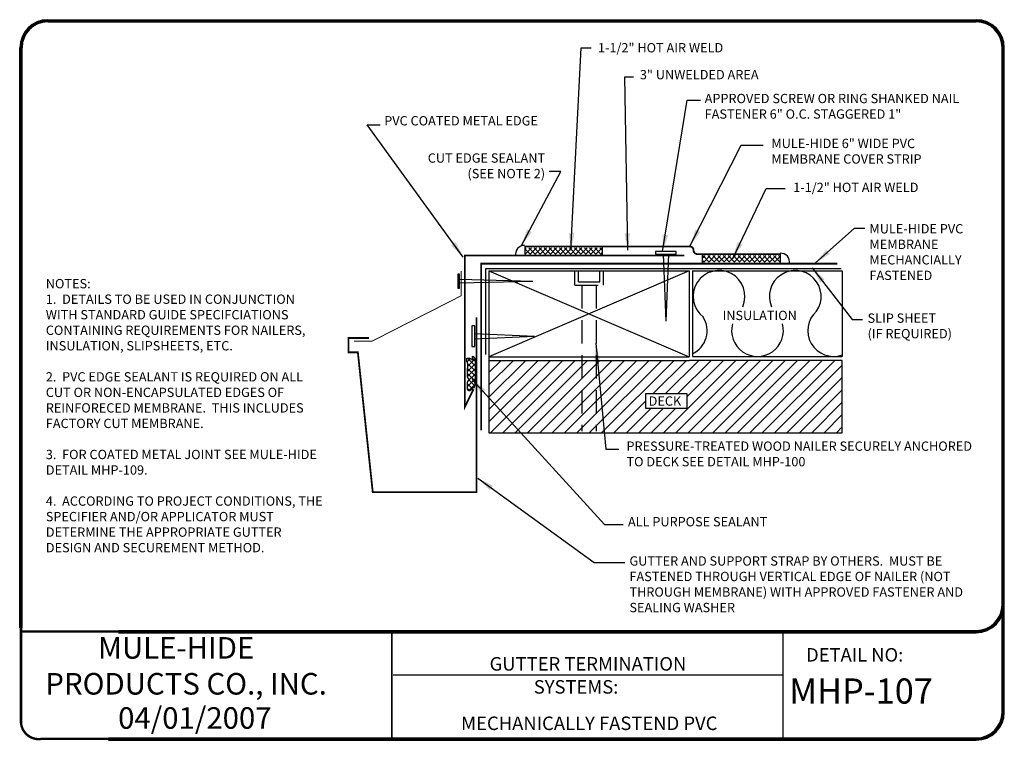
# Model space of a CAD drawing. Extents: x -0.1 to 10.5, y 0.1 to 7.9.
import ezdxf
from ezdxf.enums import TextEntityAlignment as Align

# ---------------------------------------------------------------- set-up
doc = ezdxf.new("R2010")
doc.units = 0
doc.header["$MEASUREMENT"] = 0
doc.linetypes.add('HIDDEN', pattern=[0.375, 0.25, -0.125])
doc.layers.get('0').update_dxf_attribs({"linetype": 'CONTINUOUS'})
for name, color, linetype in [('0220010003', 7, 'CONTINUOUS'), ('1000010001', 7, 'CONTINUOUS'), ('1000010002', 7, 'CONTINUOUS'), ('1000010003', 7, 'CONTINUOUS'), ('ADHESIVE', 1, 'CONTINUOUS'), ('INSULATION', 4, 'CONTINUOUS'), ('MEMBRANE', 5, 'CONTINUOUS'), ('NAILER', 7, 'CONTINUOUS'), ('NOTES', 7, 'CONTINUOUS'), ('TEXT', 7, 'CONTINUOUS'), ('TROMETAL', 6, 'CONTINUOUS')]:
    doc.layers.add(name, color=color, linetype=linetype)
doc.styles.add('MH-TEXT', font='romans.shx', dxfattribs={"height": 0.1})
doc.styles.add('MHLRG', font='ARIBLK.TTF', dxfattribs={"height": 0.2334})
doc.styles.add('MHMED', font='ARIALBD.TTF', dxfattribs={"height": 0.2})
doc.styles.add('MHSML', font='ARIBLK.TTF', dxfattribs={"height": 0.125})
doc.styles.get("Standard").update_dxf_attribs({"font": 'ARIAL.TTF'})
doc.dimstyles.get("Standard").update_dxf_attribs({"dimtxt": 0.18, "dimasz": 0.18, "dimexe": 0.18, "dimexo": 0.0625, "dimgap": 0.09, "dimtad": 0, "dimtih": 1, "dimtoh": 1, "dimdec": 4, "dimzin": 0, "dimdsep": 46, "dimtxsty": 'Standard', "dimcen": 0.09, "dimadec": 0, "dimazin": 0, "dimtfac": 1, "dimtdec": 4, "dimtofl": 0, "dimtmove": 0, "dimatfit": 3, "dimfxl": 1, "dimtolj": 1, "dimtzin": 0, "dimarcsym": 0})

# ---------------------------------------------------------------- blocks, each defined once
blk = doc.blocks.new('NAIL')
at = {"layer": 'NAILER'}
for p, q in [((-0.179888, 1.091629), (-0.179888, 1.042841)), ((0.179888, 1.091629), (-0.179888, 1.091629)), ((-0.179888, 1.042841), (0.179888, 1.042841)), ((-0.044829, 1.042841), (0, 0)), ((0.047353, 1.042841), (0, 0)), ((0.179888, 1.042841), (0.179888, 1.091629))]:
    blk.add_line(p, q, dxfattribs=at)
blk = doc.blocks.new('*X2')
at = {"color": 0}
for p, q in [((2.2186, 7.168348), (2.2772, 7.226948)), ((2.359409, 7.098145), (2.224276, 7.233277)), ((2.357004, 7.188937), (2.313939, 7.232002)), ((2.221026, 6.993996), (2.358956, 7.131927)), ((2.35852, 6.922256), (2.225117, 7.05566)), ((2.359576, 7.009589), (2.22628, 7.142884)), ((2.23122, 7.092579), (2.353918, 7.215277)), ((2.355793, 6.836596), (2.220839, 6.971549)), ((2.223372, 6.907954), (2.35967, 7.044252)), ((2.226968, 6.823162), (2.359093, 6.955287)), ((2.309462, 6.706149), (2.222707, 6.792904)), ((2.222893, 6.730699), (2.356991, 6.864796)), ((2.245643, 6.665061), (2.350833, 6.77025)), ((2.34877, 6.75523), (2.25162, 6.85238)), ((2.263181, 6.664042), (2.223869, 6.703354))]:
    blk.add_line(p, q, dxfattribs=at)
blk = doc.blocks.new('MH-titl-block')
at = {"layer": '0220010003'}
for p, q in [((0.222, 7.856), (10.183, 7.856)), ((0.222, 7.851), (10.183, 7.851)), ((0.222, 7.846), (10.183, 7.846)), ((0.222, 7.841), (10.183, 7.841)), ((0.222, 7.836), (10.183, 7.836)), ((0.222, 7.832), (10.183, 7.832)), ((-0.08, 1.328), (-0.08, 7.555)), ((-0.075, 1.328), (-0.075, 7.555)), ((-0.07, 1.328), (-0.07, 7.555)), ((-0.067, 1.328), (-0.067, 7.555)), ((-0.065, 1.328), (-0.065, 7.555)), ((-0.06, 1.328), (-0.06, 7.555)), ((-0.055, 1.328), (-0.055, 7.555)), ((10.46, 0.424), (10.46, 7.555)), ((10.465, 0.424), (10.465, 7.555)), ((10.469, 0.424), (10.469, 7.555)), ((10.474, 0.424), (10.474, 7.555)), ((10.479, 0.424), (10.479, 7.555)), ((10.484, 0.424), (10.484, 7.555)), ((0.981, 1.301), (10.183, 1.301)), ((0.981, 1.296), (10.183, 1.296)), ((0.981, 1.291), (10.183, 1.291)), ((0.981, 1.286), (10.183, 1.286)), ((0.981, 1.282), (10.183, 1.282)), ((0.981, 1.277), (10.183, 1.277)), ((0.873, 0.147), (10.183, 0.147)), ((0.873, 0.142), (10.183, 0.142)), ((0.873, 0.137), (10.183, 0.137)), ((0.873, 0.133), (10.183, 0.133)), ((0.873, 0.128), (10.183, 0.128)), ((0.873, 0.123), (10.183, 0.123))]:
    blk.add_line(p, q, dxfattribs=at)
for centre, radius, start, end in [((0.222, 7.555), 0.301, 90, 180), ((0.222, 7.555), 0.297, 90, 179.409), ((0.222, 7.555), 0.293, 90, 179.409), ((0.222, 7.555), 0.285, 90, 180), ((0.222, 7.555), 0.281, 90, 179.409), ((0.222, 7.555), 0.277, 90, 180), ((10.183, 7.555), 0.301, 0, 90), ((10.183, 7.555), 0.297, 0.591, 90), ((10.183, 7.555), 0.293, 0.591, 90), ((10.183, 7.555), 0.285, 0, 90), ((10.183, 7.555), 0.281, 0.591, 90), ((10.183, 7.555), 0.277, 0, 90), ((10.183, 1.578), 0.277, 270, 0), ((10.183, 1.578), 0.301, 270, 0), ((10.183, 1.578), 0.285, 270, 0), ((10.183, 1.578), 0.293, 270, 359.409), ((10.183, 1.578), 0.297, 270, 359.409), ((10.183, 1.578), 0.281, 270, 359.409), ((10.183, 0.424), 0.277, 270, 0), ((10.183, 0.424), 0.301, 270, 0), ((10.183, 0.424), 0.285, 270, 0), ((10.183, 0.424), 0.293, 270, 359.409), ((10.183, 0.424), 0.297, 270, 359.409), ((10.183, 0.424), 0.281, 270, 359.409)]:
    blk.add_arc(centre, radius, start, end, dxfattribs=at)
at = {"layer": '1000010003'}
for p, q in [((10.183, 7.844), (0.222, 7.844)), ((-0.067, 7.555), (-0.067, 1.328)), ((10.472, 7.555), (10.472, 0.424)), ((10.183, 1.289), (0.981, 1.289)), ((3.91, 1.289), (3.91, 0.135)), ((3.914, 1.288), (3.914, 0.134)), ((8.106, 1.301), (8.106, 0.147)), ((8.106, 0.82), (3.928, 0.82)), ((10.183, 0.135), (0.873, 0.135))]:
    blk.add_line(p, q, dxfattribs=at)
for centre, start, end in [((0.222, 7.555), 90, 180), ((0.222, 7.555), 90, 180), ((10.183, 7.555), 0, 90), ((10.183, 1.578), 270, 0), ((10.183, 1.578), 270, 0), ((10.183, 1.578), 270, 0), ((10.183, 0.424), 270, 0), ((10.183, 0.424), 270, 0)]:
    blk.add_arc(centre, 0.289, start, end, dxfattribs=at)
at = {"layer": 'TEXT'}
for points, const_width in [([(-0.066, 1.352), (-0.066, 0.305)], 0.0289), ([(1.009, 1.289), (-0.066, 1.289)], 0.0255)]:
    blk.add_lwpolyline(points, dxfattribs=dict(at, const_width=const_width))
at = {"layer": 'TEXT', "const_width": 0.0255}
blk.add_lwpolyline([(0.892, 0.137), (0.153, 0.137, -0.441861), (-0.066, 0.313, -1.064152)], format="xyb", dxfattribs=at)
at = {"layer": '1000010001', "style": 'MHSML'}
blk.add_text('DETAIL NO:', height=0.1446, dxfattribs=at).set_placement((8.357, 0.967))
at = {"layer": '1000010002', "style": 'MHLRG'}
blk.add_attdef('DETAILNO', (8.176, 0.516), '', height=0.27, dxfattribs=at)
at = {"layer": '1000010003', "style": 'MHSML'}
blk.add_text('SYSTEMS:', height=0.1446, dxfattribs=at).set_placement((5.436, 0.623))
for tag, p in [('DETAILNAME1', (6.045, 1.083)), ('DETAILNAME2', (6.017, 0.87)), ('SYSTEMS1', (6.02, 0.43)), ('SYSTEMS2', (6.031, 0.232))]:
    blk.add_attdef(tag, text='', height=0.145, dxfattribs=at).set_placement(p, align=Align.CENTER)
at = {"layer": 'TEXT', "insert": (0.195, 1.23), "char_height": 0.2314, "width": 3.54428, "attachment_point": 1, "style": 'MHMED'}
blk.add_mtext('{\\fArial|b1|i0|c0|p34;        MULE-HIDE\\PPRODUCTS CO., INC.}', dxfattribs=at)
at = {"layer": 'TEXT', "style": 'MHMED'}
blk.add_attdef('DATE', text='', height=0.231, dxfattribs=at).set_placement((1.799, 0.246), align=Align.CENTER)

msp = doc.modelspace()

# ---------------------------------------------------------------- hatches: boundary and pattern name
at = {"layer": 'INSULATION'}
h = msp.add_hatch(dxfattribs=at)
h.set_pattern_fill('ANSI31', scale=0.75, style=0)
h.set_pattern_definition([(45, (0.02159, 0.19786), (-0.0662913, 0.0662913), [])])
h.paths.add_polyline_path([(4.954, 4.2), (4.954, 3.423), (8.745, 3.423), (8.745, 4.2), (7.103, 4.2)])
h.paths.add_polyline_path([(6.634, 3.839), (7.083, 3.839), (7.083, 3.688), (6.634, 3.688)], flags=16)
h.paths.add_polyline_path([(6.662, 3.688), (7.069, 3.688), (7.069, 3.838), (6.662, 3.838)], flags=24)

# ---------------------------------------------------------------- linework, layer by layer
at = {"color": 7, "linetype": 'HIDDEN'}
for p, q in [((5.875, 5.006), (5.875, 5.159)), ((5.914, 5.044), (5.914, 5.159)), ((6.144, 5.044), (6.144, 5.159)), ((6.182, 5.006), (6.182, 5.159)), ((5.952, 5.006), (5.952, 3.439)), ((6.106, 5.006), (6.106, 3.439))]:
    msp.add_line(p, q, dxfattribs=at)
at = {"color": 7}
for p, q in [((8.745, 4.2), (7.103, 4.2)), ((8.745, 3.423), (8.745, 4.2)), ((7.083, 3.839), (6.634, 3.839)), ((6.634, 3.839), (6.634, 3.688)), ((7.083, 3.688), (7.083, 3.839)), ((6.634, 3.688), (7.083, 3.688)), ((4.954, 3.423), (8.745, 3.423))]:
    msp.add_line(p, q, dxfattribs=at)
at = {"color": 7, "const_width": 0.0192}
msp.add_lwpolyline([(4.82, 3.826), (4.82, 2.785), (3.708, 2.785), (3.548, 4.286), (3.448, 4.286), (3.448, 4.44), (3.667, 4.44)], dxfattribs=at)
at = {"layer": 'ADHESIVE', "color": 7}
for p, q in [((5.339, 5.391), (5.355, 5.407)), ((5.4, 5.337), (5.339, 5.398)), ((5.34, 5.337), (5.41, 5.407)), ((5.454, 5.337), (5.384, 5.407)), ((5.394, 5.337), (5.464, 5.407)), ((5.508, 5.337), (5.438, 5.407)), ((5.448, 5.337), (5.518, 5.407)), ((5.563, 5.337), (5.492, 5.407)), ((5.502, 5.337), (5.572, 5.407)), ((5.617, 5.337), (5.547, 5.407)), ((5.557, 5.337), (5.627, 5.407)), ((5.671, 5.337), (5.601, 5.407)), ((5.611, 5.337), (5.681, 5.407)), ((5.725, 5.337), (5.655, 5.407)), ((5.665, 5.337), (5.735, 5.407)), ((5.78, 5.337), (5.71, 5.407)), ((5.72, 5.337), (5.79, 5.407)), ((5.834, 5.337), (5.764, 5.407)), ((5.774, 5.337), (5.844, 5.407)), ((5.888, 5.337), (5.818, 5.407)), ((5.828, 5.337), (5.898, 5.407)), ((5.943, 5.337), (5.872, 5.407)), ((5.882, 5.337), (5.952, 5.407)), ((5.997, 5.337), (5.927, 5.407)), ((5.937, 5.337), (6.007, 5.407)), ((6.051, 5.337), (5.981, 5.407)), ((5.991, 5.337), (6.061, 5.407)), ((6.105, 5.337), (6.035, 5.407)), ((6.045, 5.337), (6.115, 5.407)), ((6.16, 5.337), (6.09, 5.407)), ((6.099, 5.337), (6.17, 5.407)), ((6.173, 5.379), (6.144, 5.407)), ((5.345, 5.337), (5.339, 5.344)), ((6.154, 5.337), (6.173, 5.356)), ((7.246, 5.296), (7.275, 5.325)), ((7.319, 5.255), (7.249, 5.325)), ((7.259, 5.255), (7.329, 5.325)), ((7.373, 5.255), (7.303, 5.325)), ((7.313, 5.255), (7.383, 5.325)), ((7.428, 5.255), (7.358, 5.325)), ((7.367, 5.255), (7.438, 5.325)), ((7.482, 5.255), (7.412, 5.325)), ((7.422, 5.255), (7.492, 5.325)), ((7.536, 5.255), (7.466, 5.325)), ((7.476, 5.255), (7.546, 5.325)), ((7.59, 5.255), (7.52, 5.325)), ((7.53, 5.255), (7.6, 5.325)), ((7.645, 5.255), (7.575, 5.325)), ((7.585, 5.255), (7.655, 5.325)), ((7.699, 5.255), (7.629, 5.325)), ((7.639, 5.255), (7.709, 5.325)), ((7.753, 5.255), (7.683, 5.325)), ((7.693, 5.255), (7.763, 5.325)), ((7.808, 5.255), (7.738, 5.325)), ((7.747, 5.255), (7.817, 5.325)), ((7.862, 5.255), (7.792, 5.325)), ((7.802, 5.255), (7.872, 5.325)), ((7.916, 5.255), (7.846, 5.325)), ((7.856, 5.255), (7.926, 5.325)), ((7.97, 5.255), (7.9, 5.325)), ((7.91, 5.255), (7.98, 5.325)), ((8.025, 5.255), (7.955, 5.325)), ((7.965, 5.255), (8.035, 5.325)), ((8.079, 5.255), (8.009, 5.325)), ((8.019, 5.255), (8.079, 5.316)), ((8.079, 5.309), (8.063, 5.325)), ((7.265, 5.255), (7.246, 5.274)), ((8.073, 5.255), (8.079, 5.261))]:
    msp.add_line(p, q, dxfattribs=at)
msp.add_lwpolyline([(4.785, 3.904), (4.783, 3.903), (4.781, 3.902), (4.779, 3.901), (4.777, 3.899), (4.775, 3.897), (4.773, 3.895), (4.771, 3.893), (4.77, 3.89), (4.768, 3.888), (4.766, 3.885), (4.764, 3.883), (4.761, 3.881), (4.759, 3.879), (4.757, 3.877), (4.755, 3.876), (4.752, 3.875), (4.75, 3.874), (4.748, 3.873), (4.746, 3.873), (4.743, 3.873), (4.741, 3.873), (4.739, 3.874), (4.737, 3.874), (4.735, 3.875), (4.733, 3.876), (4.732, 3.877), (4.73, 3.878), (4.729, 3.88), (4.728, 3.882), (4.727, 3.884), (4.726, 3.886), (4.726, 3.889), (4.725, 3.892), (4.725, 3.895), (4.724, 3.899), (4.724, 3.903), (4.724, 3.908), (4.724, 3.913), (4.724, 3.918), (4.724, 3.923), (4.724, 3.928), (4.724, 3.934), (4.724, 3.94), (4.724, 3.945), (4.724, 3.951), (4.724, 3.956), (4.724, 3.961), (4.725, 3.965), (4.726, 3.969), (4.727, 3.972), (4.728, 3.975), (4.729, 3.977), (4.73, 3.979), (4.732, 3.981), (4.733, 3.982), (4.734, 3.983), (4.736, 3.984), (4.737, 3.985), (4.738, 3.985), (4.739, 3.986), (4.74, 3.987), (4.741, 3.987), (4.741, 3.988), (4.742, 3.989), (4.742, 3.99), (4.741, 3.992), (4.741, 3.993), (4.74, 3.995), (4.739, 3.997), (4.738, 3.999), (4.737, 4.001), (4.736, 4.003), (4.735, 4.005), (4.733, 4.006), (4.732, 4.008), (4.731, 4.01), (4.73, 4.011), (4.729, 4.013), (4.728, 4.015), (4.727, 4.016), (4.726, 4.018), (4.725, 4.02), (4.725, 4.021), (4.724, 4.023), (4.724, 4.025), (4.724, 4.027), (4.723, 4.029), (4.723, 4.032), (4.723, 4.034), (4.723, 4.037), (4.723, 4.039), (4.723, 4.042), (4.723, 4.046), (4.723, 4.049), (4.723, 4.052), (4.723, 4.056), (4.723, 4.06), (4.723, 4.064), (4.723, 4.067), (4.723, 4.072), (4.723, 4.076), (4.723, 4.08), (4.723, 4.084), (4.723, 4.088), (4.723, 4.092), (4.724, 4.097), (4.724, 4.101), (4.724, 4.104), (4.724, 4.108), (4.725, 4.111), (4.725, 4.114), (4.726, 4.117), (4.726, 4.12), (4.727, 4.122), (4.727, 4.124), (4.728, 4.126), (4.728, 4.128), (4.729, 4.13), (4.729, 4.133), (4.729, 4.137), (4.729, 4.141), (4.729, 4.145), (4.728, 4.15), (4.728, 4.155), (4.727, 4.16), (4.727, 4.164), (4.726, 4.169), (4.725, 4.173), (4.724, 4.176), (4.723, 4.179), (4.722, 4.181), (4.721, 4.183), (4.72, 4.185), (4.72, 4.186), (4.719, 4.188), (4.718, 4.19), (4.718, 4.192), (4.717, 4.195), (4.717, 4.197), (4.717, 4.2), (4.717, 4.203), (4.717, 4.205), (4.717, 4.208), (4.717, 4.21), (4.717, 4.213), (4.717, 4.215), (4.718, 4.216), (4.718, 4.218), (4.719, 4.219), (4.72, 4.22), (4.721, 4.221), (4.722, 4.222), (4.723, 4.223), (4.725, 4.223), (4.726, 4.223), (4.728, 4.224), (4.73, 4.224), (4.732, 4.224), (4.733, 4.224), (4.735, 4.224), (4.736, 4.224), (4.738, 4.224), (4.739, 4.224), (4.74, 4.224), (4.742, 4.224), (4.743, 4.223), (4.745, 4.223), (4.746, 4.223), (4.748, 4.223), (4.75, 4.222), (4.752, 4.221), (4.754, 4.221), (4.756, 4.22), (4.758, 4.219), (4.76, 4.218), (4.762, 4.217), (4.764, 4.215), (4.766, 4.214), (4.768, 4.212), (4.769, 4.21), (4.771, 4.209), (4.773, 4.208), (4.774, 4.207), (4.775, 4.206), (4.776, 4.206), (4.777, 4.206), (4.778, 4.207), (4.778, 4.207), (4.779, 4.208), (4.779, 4.209), (4.779, 4.211), (4.78, 4.212), (4.78, 4.213), (4.78, 4.215), (4.78, 4.216), (4.78, 4.218), (4.78, 4.22), (4.78, 4.221), (4.78, 4.223), (4.78, 4.225), (4.779, 4.227), (4.779, 4.229), (4.779, 4.231), (4.779, 4.233), (4.779, 4.235), (4.779, 4.237), (4.779, 4.239), (4.779, 4.24), (4.78, 4.241), (4.781, 4.242), (4.781, 4.243), (4.782, 4.243), (4.784, 4.243), (4.785, 4.242), (4.786, 4.241), (4.788, 4.24), (4.789, 4.239), (4.791, 4.237), (4.793, 4.235), (4.794, 4.233), (4.796, 4.23), (4.797, 4.228), (4.799, 4.226), (4.8, 4.224), (4.801, 4.222), (4.801, 4.221), (4.802, 4.22), (4.802, 4.218), (4.803, 4.217), (4.803, 4.216), (4.804, 4.215), (4.804, 4.213), (4.804, 4.212), (4.805, 4.209), (4.805, 4.205), (4.806, 4.2), (4.806, 4.192), (4.807, 4.181), (4.807, 4.167), (4.808, 4.15), (4.808, 4.128), (4.808, 4.102), (4.808, 4.075), (4.807, 4.047), (4.807, 4.019), (4.806, 3.992), (4.805, 3.968), (4.804, 3.948), (4.802, 3.932), (4.8, 3.921), (4.797, 3.913), (4.795, 3.908), (4.792, 3.906), (4.79, 3.904), (4.787, 3.904)], close=True, dxfattribs=at)
at = {"layer": 'INSULATION', "color": 7}
for p, q in [((7.14, 5.162), (7.14, 4.24)), ((7.14, 5.162), (8.745, 5.162)), ((8.745, 5.162), (8.745, 4.24)), ((7.14, 4.24), (8.745, 4.24))]:
    msp.add_line(p, q, dxfattribs=at)
for centre, start, end in [((7.423, 4.886), 336.3502, 232.9925), ((8.241, 4.886), 325.4236, 203.6498), ((7.017, 4.52), 296.216, 31.3393), ((8.653, 4.52), 131.3093, 289.1642), ((7.836, 4.52), 165.0813, 14.9187)]:
    msp.add_arc(centre, 0.278, start, end, dxfattribs=at)
at = {"layer": 'MEMBRANE', "color": 7, "const_width": 0.0192}
for points in [[(5.339, 5.422), (7.053, 5.422)], [(4.87, 3.448), (4.87, 5.238), (8.692, 5.238)]]:
    msp.add_lwpolyline(points, dxfattribs=at)
for points in [[(7.053, 5.422), (7.108, 5.422, -0.414214), (7.15, 5.381)], [(8.079, 5.34), (7.191, 5.34, -0.414214), (7.15, 5.381)]]:
    msp.add_lwpolyline(points, format="xyb", dxfattribs=at)
at = {"layer": 'NAILER', "color": 7}
for p, q in [((6.741, 5.368), (6.741, 5.338)), ((6.962, 5.368), (6.741, 5.368)), ((6.741, 5.338), (6.962, 5.338)), ((6.824, 5.338), (6.851, 4.619)), ((6.88, 5.338), (6.851, 4.619)), ((6.962, 5.338), (6.962, 5.368)), ((4.62, 5.126), (4.62, 4.974)), ((4.64, 5.126), (4.62, 5.126)), ((4.64, 4.974), (4.64, 5.126)), ((4.953, 5.162), (4.953, 4.114)), ((4.954, 5.159), (7.103, 4.238)), ((7.103, 5.159), (4.954, 4.238)), ((4.954, 5.159), (7.103, 5.159)), ((7.103, 5.159), (7.103, 4.238)), ((4.62, 4.974), (4.64, 4.974)), ((4.64, 5.07), (5.426, 5.05)), ((4.64, 5.031), (5.426, 5.05)), ((4.954, 4.238), (7.103, 4.238)), ((4.954, 4.2), (7.103, 4.2)), ((4.954, 4.2), (4.954, 3.423))]:
    msp.add_line(p, q, dxfattribs=at)
at = {"layer": 'NAILER', "color": 7, "linetype": 'HIDDEN'}
for p, q in [((5.875, 5.006), (6.182, 5.006)), ((5.914, 5.044), (6.144, 5.044))]:
    msp.add_line(p, q, dxfattribs=at)
at = {"layer": 'NAILER', "color": 7, "const_width": 0.0192}
msp.add_lwpolyline([(4.82, 3.826), (4.82, 4.662)], dxfattribs=at)
at = {"layer": 'NOTES', "color": 7}
for p, q in [((5.339, 5.428), (5.339, 5.332)), ((6.173, 5.331), (6.173, 5.412)), ((7.246, 5.249), (7.246, 5.33)), ((8.079, 5.346), (8.079, 5.25))]:
    msp.add_line(p, q, dxfattribs=at)
at = {"layer": 'NOTES'}
msp.add_lwpolyline([(4.921, 4.264), (4.921, 5.186), (8.732, 5.186)], dxfattribs=at)
at = {"layer": 'NOTES', "color": 7, "const_width": 0.0096}
msp.add_lwpolyline([(3.507, 4.405), (3.699, 4.405), (4.657, 4.893), (4.657, 5.16)], dxfattribs=at)
at = {"layer": 'NOTES', "color": 7}
for centre, start, end in [((5.332, 5.339), 86.4919, 192.4246), ((8.086, 5.256), 347.5754, 93.5081)]:
    msp.add_arc(centre, 0.0931, start, end, dxfattribs=at)
at = {"layer": 'TROMETAL', "color": 7, "const_width": 0.0192}
for points in [[(7.051, 5.324), (4.696, 5.324), (4.696, 3.826)], [(4.696, 3.826), (4.696, 3.701), (4.79, 3.89)]]:
    msp.add_lwpolyline(points, dxfattribs=at)

# ---------------------------------------------------------------- block references
at = {"layer": 'ADHESIVE', "color": 7, "xscale": 0.614125, "yscale": 0.614125, "zscale": 0.614125}
msp.add_blockref('*X2', (3.357, -0.219), dxfattribs=at)
at = {"layer": 'MEMBRANE', "color": 7, "xscale": 0.614125, "yscale": 0.614125, "zscale": 0.614125, "rotation": 90}
msp.add_blockref('NAIL', (5.443, 4.459), dxfattribs=at)
at = {"layer": 'NOTES'}
msp.add_blockref('MH-titl-block', (0, 0), dxfattribs=at).add_auto_attribs({'DETAILNO': 'MHP-107', 'SYSTEMS2': 'MECHANICALLY FASTEND PVC', 'DETAILNAME2': 'GUTTER TERMINATION', 'DATE': '04/01/2007'})

# ---------------------------------------------------------------- texts
at = {"layer": 'NOTES', "color": 7, "style": 'MH-TEXT'}
for s, p in [('INSULATION', (7.461, 4.632)), ('DECK', (6.668, 3.713))]:
    msp.add_text(s, height=0.1, dxfattribs=at).set_placement(p)
at = {"layer": 'NOTES', "char_height": 0.1, "attachment_point": 1, "style": 'MH-TEXT'}
for s, insert, width in [('NOTES:\\P 1.  DETAILS TO BE USED IN CONJUNCTION WITH STANDARD GUIDE SPECIFCIATIONS CONTAINING REQUIREMENTS FOR NAILERS, INSULATION, SLIPSHEETS, ETC.\\P\\P2.  PVC EDGE SEALANT IS REQUIRED ON ALL CUT OR NON-ENCAPSULATED EDGES OF REINFORECED MEMBRANE.  THIS INCLUDES FACTORY CUT MEMBRANE.\\P\\P3.  FOR COATED METAL JOINT SEE MULE-HIDE DETAIL MHP-109.\\P\\P4.  ACCORDING TO PROJECT CONDITIONS, THE SPECIFIER AND/OR APPLICATOR MUST DETERMINE THE APPROPRIATE GUTTER DESIGN AND SECUREMENT METHOD.', (0.2, 5.073), 2.99619), ('ALL PURPOSE SEALANT', (6.446, 2.518), 2.55969)]:
    msp.add_mtext(s, dxfattribs=dict(at, insert=insert, width=width))
at = {"layer": 'TEXT', "color": 7, "style": 'MH-TEXT'}
for s, p in [('1-1/2" HOT AIR WELD', (6.124, 7.505)), ('3" UNWELDED AREA', (6.574, 7.216)), ('PVC COATED METAL EDGE', (3.831, 6.721)), ('1-1/2" HOT AIR WELD', (8.219, 6.006))]:
    msp.add_text(s, height=0.1, dxfattribs=at).set_placement(p)
at = {"layer": 'TEXT', "color": 0, "char_height": 0.1, "style": 'MH-TEXT'}
for s, insert, width, attachment_point in [('APPROVED SCREW OR RING SHANKED NAIL FASTENER 6" O.C. STAGGERED 1"', (7.269, 7.06), 3.14586, 1), ('MULE-HIDE 6" WIDE PVC MEMBRANE COVER STRIP', (7.985, 6.578), 1.99578, 1), ('CUT EDGE SEALANT\\P(SEE NOTE 2)', (5.557, 6.421), 1.99578, 3), ('MULE-HIDE PVC MEMBRANE MECHANCIALLY FASTENED', (9.037, 5.662), 1.64978, 1), ('SLIP SHEET\\P(IF REQUIRED)', (9.017, 4.703), 1.99578, 1)]:
    msp.add_mtext(s, dxfattribs=dict(at, insert=insert, width=width, attachment_point=attachment_point))
at = {"layer": 'TEXT', "char_height": 0.1, "attachment_point": 1, "style": 'MH-TEXT'}
for s, insert, width in [('PRESSURE-TREATED WOOD NAILER SECURELY ANCHORED TO DECK SEE DETAIL MHP-100', (6.43, 3.329), 3.87524), ('GUTTER AND SUPPORT STRAP BY OTHERS.  MUST BE FASTENED THROUGH VERTICAL EDGE OF NAILER (NOT THROUGH MEMBRANE) WITH APPROVED FASTENER AND SEALING WASHER', (6.462, 2.097), 3.92218)]:
    msp.add_mtext(s, dxfattribs=dict(at, insert=insert, width=width))

# ---------------------------------------------------------------- leaders
at = {"layer": 'NOTES'}
for points in [[(5.834, 5.384), (5.943, 7.553), (6.053, 7.553)], [(6.443, 5.384), (6.412, 7.241), (6.505, 7.241)], [(6.818, 5.369), (7.083, 6.991), (7.223, 6.991)], [(4.679, 5.306), (3.649, 6.727), (3.789, 6.727)], [(7.114, 5.431), (7.66, 6.508), (7.895, 6.508)], [(5.303, 5.431), (5.725, 6.226), (5.6, 6.226)], [(7.57, 5.293), (7.93, 6.043), (8.133, 6.043)], [(8.456, 5.244), (8.878, 5.618), (8.987, 5.618)], [(8.422, 5.193), (8.851, 4.639), (8.963, 4.639)], [(6.1, 4.386), (6.208, 3.248), (6.349, 3.248)], [(4.773, 3.996), (6.193, 2.437), (6.395, 2.437)], [(4.835, 2.936), (6.083, 2.031), (6.411, 2.031)]]:
    msp.add_leader(points, dimstyle='Standard', override={"dimgap": 0.09, "dimtad": 0, "dimtxsty": 'MH-TEXT'}, dxfattribs=at)

doc.saveas('drawing.dxf')
